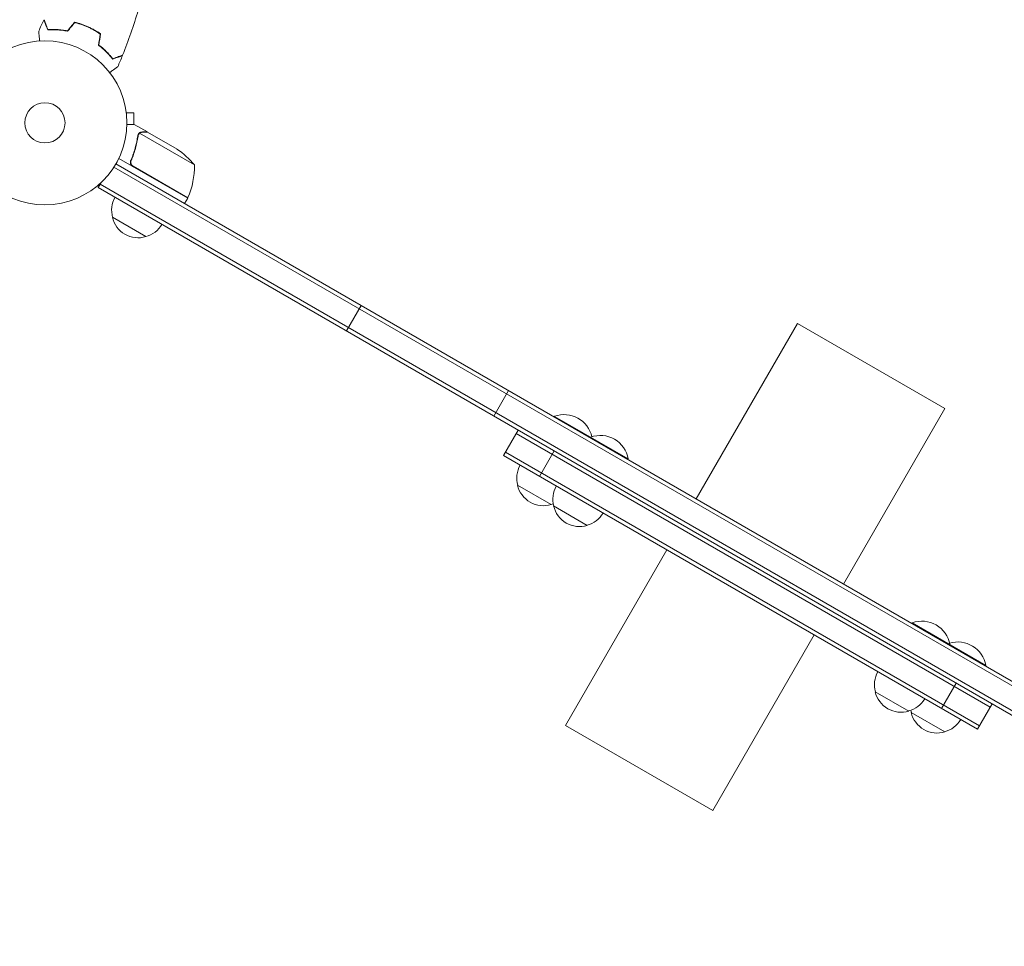
# Model space of a CAD drawing. Units: millimetres. Extents: x -6443 to 4657, y -4736 to 4884.
# Drawn here: x -3567 to -2931, y -1073 to -474 of the extents above; entities that cross this region are included whole.
import ezdxf

# ---------------------------------------------------------------- set-up
doc = ezdxf.new("R2010")
doc.units = ezdxf.units.MM
doc.header["$LTSCALE"] = 20
doc.layers.add('2d', color=230, linetype='Continuous')

msp = doc.modelspace()

# ---------------------------------------------------------------- linework, layer by layer
at = {"layer": '2d', "lineweight": 0}
for p, q in [((-3498.25, -532.58), (-3498.26, -532.58)), ((-3498.25, -532.58), (-3498.25, -532.63)), ((-3498.05, -534.08), (-3493.25, -534.08)), ((-3493.25, -541.58), (-3493.25, -534.08)), ((-3484.43, -546.48), (-3492.92, -541.58)), ((-3484.43, -546.48), (-3484.49, -546.58)), ((-3484.26, -546.58), (-3465.28, -557.54)), ((-3490.28, -547.98), (-3490.28, -547.99)), ((-3454.06, -567.78), (-3489.47, -547.33)), ((-3458.37, -589.25), (-3502.88, -563.54)), ((-3494.53, -563.98), (-3495.28, -565.28)), ((-2660.66, -1057.31), (-3506.05, -569.22)), ((-2659.47, -1055.11), (-3504.75, -567.08)), ((-3493.65, -568.64), (-3458.27, -589.07)), ((-3516.16, -582.44), (-3514.21, -579.07)), ((-3516.16, -582.44), (-2667.11, -1072.64)), ((-3514.91, -580.27), (-2665.86, -1070.47)), ((-3458.37, -589.25), (-3460.37, -592.71)), ((-3485.35, -614.08), (-3507, -601.58)), ((-3355.77, -675.04), (-3346.27, -658.58)), ((-3064.26, -670.13), (-3129.76, -783.58)), ((-2969, -725.13), (-3064.26, -670.13)), ((-3260.51, -730.04), (-3251.01, -713.58)), ((-2969, -725.13), (-3034.5, -838.58)), ((-3221.47, -730.64), (-3221.22, -730.21)), ((-3173.68, -757.65), (-3221.22, -730.21)), ((-3254.32, -755.55), (-3244.82, -739.09)), ((-2939.69, -918.15), (-3246.07, -741.26)), ((-3198.18, -744.08), (-3197.93, -743.65)), ((-3254.32, -755.55), (-2947.94, -932.44)), ((-3253.07, -753.38), (-2946.69, -930.27)), ((-3231.04, -768.99), (-3221.54, -752.54)), ((-3173.93, -758.08), (-3173.68, -757.65)), ((-3223.52, -787.19), (-3245.17, -774.69)), ((-3200.23, -800.64), (-3221.88, -788.14)), ((-3148.76, -816.49), (-3214.26, -929.94)), ((-2990.33, -864.08), (-2990.08, -863.65)), ((-2942.55, -891.1), (-2990.08, -863.65)), ((-3053.5, -871.49), (-3119, -984.94)), ((-2966.08, -878.08), (-2965.83, -877.65)), ((-2942.8, -891.53), (-2942.55, -891.1)), ((-2971.23, -918.99), (-2961.73, -902.54)), ((-2992.38, -920.64), (-3014.03, -908.14)), ((-2947.94, -932.44), (-2938.44, -915.98)), ((-2969.09, -934.08), (-2990.75, -921.58)), ((-3119, -984.94), (-3214.26, -929.94))]:
    msp.add_line(p, q, dxfattribs=at)
for radius in [53, 13]:
    msp.add_circle((-3550.65, -540.58), radius, dxfattribs=at)
for centre, radius, start, end in [((-3492.97, -599.18), 50, 38.8998, 56.37569), ((-3504.04, -568.95), 50, 336.47279, 1.34969), ((-3490.52, -597.02), 17, 150.6413, 195.8135), ((-3460.95, -587.72), 3, 333.19122, 336.47279), ((-3490.42, -597.85), 17, 192.66793, 287.33207), ((-3489.65, -597.52), 17, 284.1865, 329.3587), ((-3215.01, -747.45), 18.33, 12.80528, 109.80954), ((-3191.72, -760.89), 18.33, 10.19046, 109.80954), ((-3228.68, -770.13), 17, 150.6413, 195.8135), ((-3228.58, -770.96), 17, 192.66793, 287.33207), ((-3205.39, -783.58), 17, 150.6413, 195.8135), ((-3227.81, -770.63), 17, 284.1865, 289.59297), ((-3205.29, -784.41), 17, 192.66793, 287.33207), ((-3204.53, -784.08), 17, 284.1865, 329.3587), ((-2983.87, -880.89), 18.33, 10.19046, 109.80954), ((-2960.58, -894.34), 18.33, 10.19046, 107.19472), ((-2997.55, -903.58), 17, 150.6413, 195.8135), ((-2997.45, -904.41), 17, 192.66793, 287.33207), ((-2996.68, -904.08), 17, 284.1865, 329.3587), ((-2974.26, -917.02), 17, 190.40703, 195.8135), ((-2974.16, -917.85), 17, 192.66793, 287.33207), ((-2973.39, -917.52), 17, 284.1865, 329.3587)]:
    msp.add_arc(centre, radius, start, end, dxfattribs=at)
for points, knots in [([(-3487.74, -458.22), (-3488.55, -461.41), (-3489.42, -464.59), (-3491.77, -472.73), (-3493.34, -477.67), (-3496.71, -487.35), (-3498.49, -492.1), (-3500.4, -496.79)], [0.059167, 0.059167, 0.059167, 0.059167, 10.001334, 10.001334, 25.653135, 25.653135, 40.963039, 40.963039, 40.963039, 40.963039]), ([(-3548.85, -480.51), (-3549.13, -479.79), (-3549.38, -479.11), (-3549.86, -477.86), (-3550.07, -477.29), (-3550.36, -476.52), (-3550.45, -476.28), (-3550.62, -475.84), (-3550.7, -475.63), (-3550.91, -475.07), (-3551.02, -474.78), (-3551.14, -474.48), (-3551.17, -474.4), (-3551.2, -474.32), (-3551.21, -474.29), (-3551.22, -474.26), (-3551.22, -474.25), (-3551.23, -474.22), (-3551.24, -474.21), (-3551.25, -474.19), (-3551.25, -474.18), (-3551.25, -474.18), (-3551.25, -474.18), (-3551.25, -474.18)], [0, 0, 0, 0, 0.0035063, 0.0035063, 0.0070126, 0.0070126, 0.00876575, 0.00876575, 0.0105189, 0.0105189, 0.0140252, 0.0140252, 0.01577835, 0.01577835, 0.01665493, 0.01665493, 0.0175315, 0.0175315, 0.02103781, 0.02103781, 0.02454411, 0.02454411, 0.0274484, 0.0274484, 0.0274484, 0.0274484]), ([(-3548.72, -480.3), (-3548.99, -479.58), (-3549.25, -478.9), (-3549.72, -477.65), (-3549.94, -477.07), (-3550.23, -476.3), (-3550.32, -476.06), (-3550.49, -475.61), (-3550.57, -475.41), (-3550.78, -474.85), (-3550.9, -474.55), (-3551.01, -474.24), (-3551.04, -474.16), (-3551.09, -474.05), (-3551.1, -474.01), (-3551.11, -473.98), (-3551.12, -473.97), (-3551.12, -473.95), (-3551.13, -473.94), (-3551.13, -473.93), (-3551.13, -473.93), (-3551.13, -473.93)], [0, 0, 0, 0, 0.00350666, 0.00350666, 0.00701332, 0.00701332, 0.00876665, 0.00876665, 0.01051997, 0.01051997, 0.01402663, 0.01402663, 0.01577996, 0.01577996, 0.01753329, 0.01753329, 0.02103995, 0.02103995, 0.02454661, 0.02454661, 0.02744921, 0.02744921, 0.02744921, 0.02744921]), ([(-3522.7, -478.55), (-3524.13, -477.91), (-3525.58, -477.33), (-3527.78, -476.59), (-3528.52, -476.35), (-3529.99, -475.93), (-3530.72, -475.73), (-3531.45, -475.56)], [0.009405818, 0.009405818, 0.009405818, 0.009405818, 0.01410835, 0.01410835, 0.016459616, 0.016459616, 0.018810883, 0.018810883, 0.018810883, 0.018810883]), ([(-3522.78, -478.74), (-3524.19, -478.1), (-3525.62, -477.54), (-3527.77, -476.8), (-3528.49, -476.57), (-3529.94, -476.15), (-3530.66, -475.96), (-3531.38, -475.78)], [0.009233803, 0.009233803, 0.009233803, 0.009233803, 0.013850802, 0.013850802, 0.016159301, 0.016159301, 0.0184678, 0.0184678, 0.0184678, 0.0184678]), ([(-3554.03, -487.69), (-3554.05, -487.49), (-3554.07, -487.3), (-3554.17, -486.26), (-3554.25, -485.48), (-3554.36, -484.41), (-3554.39, -484.07), (-3554.46, -483.44), (-3554.49, -483.15), (-3554.54, -482.62), (-3554.56, -482.39), (-3554.6, -481.99), (-3554.62, -481.82), (-3554.65, -481.56), (-3554.66, -481.47), (-3554.66, -481.39), (-3554.66, -481.38), (-3554.67, -481.37), (-3554.67, -481.37), (-3554.67, -481.35), (-3554.67, -481.34), (-3554.67, -481.32), (-3554.67, -481.31), (-3554.67, -481.31)], [0.00292306, 0.00292306, 0.00292306, 0.00292306, 0.00379004, 0.00379004, 0.00758008, 0.00758008, 0.0094751, 0.0094751, 0.01137012, 0.01137012, 0.01326514, 0.01326514, 0.01516016, 0.01516016, 0.01705518, 0.01705518, 0.01800269, 0.01800269, 0.0189502, 0.0189502, 0.02274024, 0.02274024, 0.02935902, 0.02935902, 0.02935902, 0.02935902]), ([(-3535.96, -481.39), (-3537.21, -481.14), (-3538.41, -480.95), (-3540.74, -480.65), (-3541.86, -480.55), (-3543.49, -480.46), (-3544.02, -480.44), (-3545.06, -480.42), (-3545.57, -480.41), (-3547.06, -480.42), (-3547.99, -480.46), (-3548.85, -480.51)], [0, 0, 0, 0, 0.00404294, 0.00404294, 0.00808588, 0.00808588, 0.01010735, 0.01010735, 0.01212882, 0.01212882, 0.01617176, 0.01617176, 0.01617176, 0.01617176]), ([(-3536.04, -481.17), (-3537.26, -480.93), (-3538.45, -480.74), (-3540.73, -480.45), (-3541.84, -480.36), (-3543.97, -480.23), (-3544.99, -480.21), (-3546.95, -480.22), (-3547.87, -480.25), (-3548.72, -480.3)], [0, 0, 0, 0, 0.00398181, 0.00398181, 0.00796362, 0.00796362, 0.01194542, 0.01194542, 0.01592723, 0.01592723, 0.01592723, 0.01592723]), ([(-3514.87, -483.22), (-3516.08, -482.38), (-3517.34, -481.58), (-3519.32, -480.46), (-3519.99, -480.09), (-3521.37, -479.39), (-3522.07, -479.05), (-3522.78, -478.74)], [0, 0, 0, 0, 0.004616902, 0.004616902, 0.006925353, 0.006925353, 0.009233803, 0.009233803, 0.009233803, 0.009233803]), ([(-3514.65, -483.13), (-3515.88, -482.27), (-3517.16, -481.45), (-3519.17, -480.31), (-3519.86, -479.94), (-3521.26, -479.22), (-3521.98, -478.88), (-3522.7, -478.55)], [0, 0, 0, 0, 0.004702909, 0.004702909, 0.007054363, 0.007054363, 0.009405818, 0.009405818, 0.009405818, 0.009405818]), ([(-3516.04, -490.37), (-3515.02, -491.14), (-3514.08, -491.91), (-3512.32, -493.46), (-3511.5, -494.24), (-3510.36, -495.39), (-3509.99, -495.78), (-3509.28, -496.54), (-3508.94, -496.92), (-3507.96, -498.04), (-3507.37, -498.77), (-3506.84, -499.45)], [0, 0, 0, 0, 0.00404294, 0.00404294, 0.00808588, 0.00808588, 0.01010735, 0.01010735, 0.01212882, 0.01212882, 0.01617176, 0.01617176, 0.01617176, 0.01617176]), ([(-3515.82, -490.29), (-3514.82, -491.04), (-3513.9, -491.8), (-3512.17, -493.33), (-3511.37, -494.09), (-3509.87, -495.6), (-3509.17, -496.36), (-3507.88, -497.83), (-3507.3, -498.54), (-3506.77, -499.21)], [0, 0, 0, 0, 0.00398181, 0.00398181, 0.00796362, 0.00796362, 0.01194542, 0.01194542, 0.01592723, 0.01592723, 0.01592723, 0.01592723]), ([(-3506.84, -499.45), (-3506.11, -499.17), (-3505.43, -498.91), (-3504.19, -498.44), (-3503.62, -498.23), (-3502.85, -497.94), (-3502.61, -497.85), (-3502.16, -497.68), (-3501.96, -497.6), (-3501.4, -497.39), (-3501.11, -497.28), (-3500.81, -497.16), (-3500.73, -497.13), (-3500.64, -497.1), (-3500.62, -497.09), (-3500.59, -497.08), (-3500.58, -497.08), (-3500.55, -497.07), (-3500.54, -497.06), (-3500.52, -497.05), (-3500.51, -497.05), (-3500.5, -497.05), (-3500.5, -497.05), (-3500.5, -497.05)], [0, 0, 0, 0, 0.0035063, 0.0035063, 0.0070126, 0.0070126, 0.00876575, 0.00876575, 0.0105189, 0.0105189, 0.0140252, 0.0140252, 0.01577835, 0.01577835, 0.01665493, 0.01665493, 0.0175315, 0.0175315, 0.02103781, 0.02103781, 0.02454411, 0.02454411, 0.0274484, 0.0274484, 0.0274484, 0.0274484]), ([(-3506.77, -499.21), (-3506.04, -498.93), (-3505.36, -498.67), (-3504.11, -498.2), (-3503.54, -497.98), (-3502.77, -497.69), (-3502.53, -497.6), (-3502.08, -497.43), (-3501.87, -497.35), (-3501.31, -497.14), (-3501.02, -497.03), (-3500.71, -496.91), (-3500.63, -496.88), (-3500.52, -496.84), (-3500.48, -496.83), (-3500.45, -496.81), (-3500.43, -496.81), (-3500.41, -496.8), (-3500.41, -496.8), (-3500.4, -496.8), (-3500.4, -496.79), (-3500.4, -496.79)], [0, 0, 0, 0, 0.00350666, 0.00350666, 0.00701332, 0.00701332, 0.00876665, 0.00876665, 0.01051997, 0.01051997, 0.01402663, 0.01402663, 0.01577996, 0.01577996, 0.01753329, 0.01753329, 0.02103995, 0.02103995, 0.02454661, 0.02454661, 0.02744921, 0.02744921, 0.02744921, 0.02744921]), ([(-3503.58, -504.34), (-3503.58, -504.34), (-3503.59, -504.34), (-3503.6, -504.35), (-3503.61, -504.36), (-3503.63, -504.37), (-3503.63, -504.37), (-3503.64, -504.38), (-3503.66, -504.39), (-3503.73, -504.44), (-3503.81, -504.5), (-3504.14, -504.73), (-3504.47, -504.97), (-3505.11, -505.44), (-3505.35, -505.61), (-3505.86, -505.98), (-3506.13, -506.17), (-3507, -506.79), (-3507.63, -507.25), (-3508.47, -507.85), (-3508.63, -507.97), (-3508.79, -508.08)], [0.03093242, 0.03093242, 0.03093242, 0.03093242, 0.03756195, 0.03756195, 0.04131815, 0.04131815, 0.04225719, 0.04225719, 0.04319624, 0.04319624, 0.04507434, 0.04507434, 0.04883054, 0.04883054, 0.05070863, 0.05070863, 0.05258673, 0.05258673, 0.05634293, 0.05634293, 0.05718798, 0.05718798, 0.05718798, 0.05718798]), ([(-3492.92, -541.58), (-3492.92, -541.58), (-3493.04, -541.58), (-3493.42, -541.58), (-3493.57, -541.58), (-3493.86, -541.58), (-3494.01, -541.58), (-3494.18, -541.58), (-3494.29, -541.58), (-3494.35, -541.58), (-3495.19, -541.58), (-3496.27, -541.58), (-3497.66, -541.58)], [0.5, 0.5, 0.5, 0.5, 0.625, 0.625, 0.6875, 0.6875, 0.71875, 0.734375, 0.734375, 0.75, 0.75, 0.9464969, 0.9464969, 0.9464969, 0.9464969]), ([(-3490.08, -547.68), (-3489.95, -547.52), (-3489.83, -547.39), (-3489.6, -547.18), (-3489.5, -547.1), (-3489.41, -547.04)], [0.000526185, 0.000526185, 0.000526185, 0.000526185, 0.001315456, 0.001315456, 0.002104727, 0.002104727, 0.002104727, 0.002104727]), ([(-3489.41, -547.04), (-3489.29, -546.95), (-3489.17, -546.88), (-3488.97, -546.78), (-3488.87, -546.73), (-3488.75, -546.68), (-3488.69, -546.66), (-3488.66, -546.65), (-3488.65, -546.65), (-3488.64, -546.64), (-3488.64, -546.64), (-3488.31, -546.53), (-3487.99, -546.48), (-3487.68, -546.48)], [0, 0, 0, 0, 0.25, 0.25, 0.375, 0.4375, 0.46875, 0.484375, 0.492188, 0.492188, 0.5, 0.5, 1, 1, 1, 1]), ([(-3487.49, -546.58), (-3487.66, -546.58), (-3487.82, -546.6), (-3488.12, -546.65), (-3488.26, -546.68), (-3488.67, -546.81), (-3488.92, -546.93), (-3489.14, -547.08)], [0, 0, 0, 0, 0.001089402, 0.001089402, 0.002178803, 0.002178803, 0.004357607, 0.004357607, 0.004357607, 0.004357607]), ([(-3484.26, -546.58), (-3484.48, -546.58), (-3484.88, -546.58), (-3485.97, -546.58), (-3486.66, -546.58), (-3487.49, -546.58)], [0, 0, 0, 0, 0.00517024, 0.00517024, 0.01034048, 0.01034048, 0.01034048, 0.01034048]), ([(-3490.65, -549.06), (-3491.01, -551.66), (-3491.56, -554.28), (-3492.67, -558.25), (-3493.09, -559.58), (-3493.8, -561.59), (-3494.06, -562.26), (-3494.59, -563.6), (-3494.86, -564.26), (-3495.15, -564.92)], [0, 0, 0, 0, 0.00869705, 0.00869705, 0.01304558, 0.01304558, 0.01521984, 0.01521984, 0.01739411, 0.01739411, 0.01739411, 0.01739411]), ([(-3494.9, -564.85), (-3493.75, -562.2), (-3492.83, -559.57), (-3491.37, -554.34), (-3490.83, -551.74), (-3490.46, -549.16)], [0, 0, 0, 0, 0.00859307, 0.00859307, 0.01718614, 0.01718614, 0.01718614, 0.01718614]), ([(-3490.08, -548.06), (-3490, -547.93), (-3489.9, -547.8), (-3489.7, -547.55), (-3489.59, -547.44), (-3489.47, -547.33)], [0.001328787, 0.001328787, 0.001328787, 0.001328787, 0.001872455, 0.001872455, 0.002416124, 0.002416124, 0.002416124, 0.002416124]), ([(-3493.91, -568.73), (-3494.07, -568.63), (-3494.22, -568.53), (-3494.49, -568.29), (-3494.62, -568.16), (-3494.85, -567.87), (-3494.96, -567.72), (-3495.13, -567.4), (-3495.2, -567.23), (-3495.32, -566.88), (-3495.36, -566.71), (-3495.4, -566.35), (-3495.41, -566.16), (-3495.39, -565.8), (-3495.37, -565.62), (-3495.29, -565.27), (-3495.23, -565.09), (-3495.15, -564.92)], [0, 0, 0, 0, 0.000547172, 0.000547172, 0.001094344, 0.001094344, 0.001641516, 0.001641516, 0.002188688, 0.002188688, 0.00273586, 0.00273586, 0.003283032, 0.003283032, 0.003830204, 0.003830204, 0.004377377, 0.004377377, 0.004377377, 0.004377377]), ([(-3494.43, -568), (-3494.62, -567.78), (-3494.77, -567.54), (-3494.94, -567.16), (-3494.99, -567.03), (-3495.07, -566.76), (-3495.1, -566.62), (-3495.16, -566.21), (-3495.16, -565.93), (-3495.09, -565.38), (-3495.01, -565.1), (-3494.9, -564.85)], [0.001013661, 0.001013661, 0.001013661, 0.001013661, 0.001852653, 0.001852653, 0.002272148, 0.002272148, 0.002691644, 0.002691644, 0.003530636, 0.003530636, 0.004369628, 0.004369628, 0.004369628, 0.004369628])]:
    msp.add_open_spline(points, degree=3, knots=knots, dxfattribs=at)
for points in [[(-3554.67, -481.31), (-3553.56, -478.92), (-3552.42, -476.54), (-3551.25, -474.18)], [(-3531.45, -475.56), (-3532.98, -477.43), (-3534.51, -479.3), (-3536.04, -481.17)], [(-3531.38, -475.78), (-3532.9, -477.65), (-3534.43, -479.52), (-3535.96, -481.39)], [(-3514.87, -483.22), (-3515.26, -485.6), (-3515.65, -487.99), (-3516.04, -490.37)], [(-3514.65, -483.13), (-3515.04, -485.51), (-3515.43, -487.9), (-3515.82, -490.29)], [(-3500.5, -497.05), (-3501.5, -499.49), (-3502.52, -501.92), (-3503.58, -504.34)], [(-3489.47, -547.33), (-3489.37, -547.24), (-3489.26, -547.16), (-3489.14, -547.08)], [(-3490.65, -549.06), (-3490.6, -548.7), (-3490.48, -548.36), (-3490.31, -548.04)], [(-3490.46, -549.16), (-3490.4, -548.77), (-3490.28, -548.41), (-3490.09, -548.08)], [(-3490.31, -548.04), (-3490.3, -548.02), (-3490.29, -548.01), (-3490.28, -547.99)], [(-3490.08, -547.68), (-3490.14, -547.77), (-3490.21, -547.87), (-3490.28, -547.98)], [(-3490.09, -548.08), (-3490.09, -548.08), (-3490.09, -548.08), (-3490.08, -548.08)], [(-3490.08, -548.06), (-3490.08, -548.07), (-3490.08, -548.07), (-3490.08, -548.08)], [(-3494.43, -568), (-3494.21, -568.26), (-3493.95, -568.47), (-3493.65, -568.64)]]:
    msp.add_open_spline(points, degree=3, dxfattribs=at)
msp.add_rational_spline([(-3484.43, -546.48), (-3484.43, -546.48), (-3485.53, -546.48), (-3487.68, -546.48)], [0.983775506511, 0.983775506511, 0.989183671007, 1], degree=3, dxfattribs=at)

doc.saveas('drawing.dxf')
